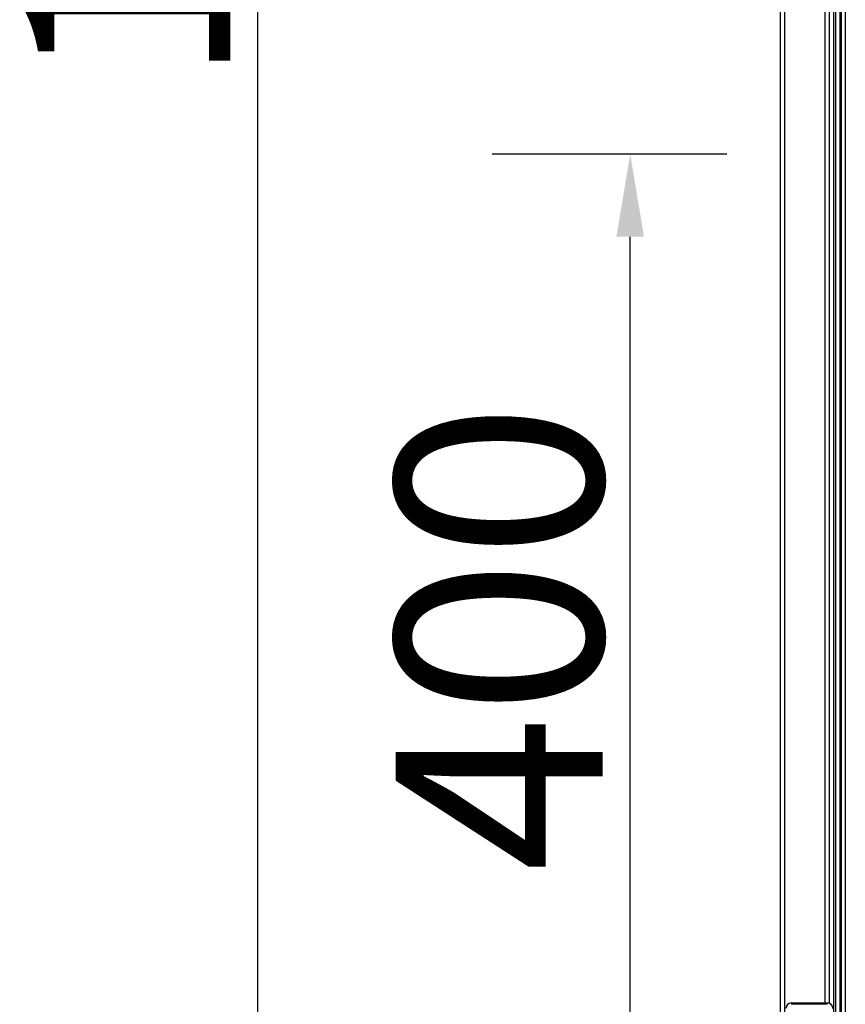
# Model space of a CAD drawing. Units: millimetres. Extents: x -8770 to 4228, y -8333 to -957.
# Drawn here: x -8752 to -8452, y -2776 to -2419 of the extents above; entities that cross this region are included whole.
import ezdxf

# ---------------------------------------------------------------- set-up
doc = ezdxf.new("R2010")
doc.units = ezdxf.units.MM
doc.header["$PDSIZE"] = -1
doc.layers.add('РАЗМЕРЫ', color=7, linetype='Continuous', lineweight=25)
doc.styles.get("Standard").update_dxf_attribs({"font": 'isocteui.ttf', "width": 0.7, "height": 0.6})
doc.dimstyles.new('Копия Standard', dxfattribs={"dimtxt": 0.75, "dimasz": 0.3, "dimexe": 0.5, "dimexo": 0.2, "dimgap": 0.1, "dimtad": 1, "dimdec": 0, "dimzin": 0, "dimdsep": 46, "dimtxsty": 'Standard', "dimcen": 2, "dimclrd": 256, "dimclre": 256, "dimadec": 0, "dimazin": 0, "dimtfac": 1, "dimtdec": 0, "dimtofl": 0, "dimtmove": 0, "dimatfit": 3, "dimfxl": 1, "dimtolj": 1, "dimtzin": 0, "dimarcsym": 0})

# ---------------------------------------------------------------- blocks, each defined once
blk = doc.blocks.new('*D7')
at = {"layer": 'Defpoints', "color": 0, "transparency": 16777216}
for p in [(-8665.21, -1693.05), (-8475.36, -1693.05), (-8474.43, -2977.19)]:
    blk.add_point(p, dxfattribs=at)
at = {"layer": 'РАЗМЕРЫ', "lineweight": -2, "transparency": 16777216}
for p, q in [((-8495.36, -1693.05), (-8715.21, -1693.05)), ((-8665.21, -2947.19), (-8665.21, -1723.05)), ((-8494.43, -2977.19), (-8715.21, -2977.19))]:
    blk.add_line(p, q, dxfattribs=at)
at = {"layer": 'РАЗМЕРЫ', "transparency": 16777216}
for points in [[(-8670.21, -1723.05), (-8660.21, -1723.05), (-8665.21, -1693.05)], [(-8670.21, -2947.19), (-8660.21, -2947.19), (-8665.21, -2977.19)]]:
    blk.add_solid(points, dxfattribs=at)
at = {"layer": 'РАЗМЕРЫ', "color": 0, "transparency": 16777216, "insert": (-8750.21, -2329.12), "char_height": 0.6, "attachment_point": 2, "rotation": 90}
blk.add_mtext('\\A1;{\\fISOCTEUR|b0|i1|c238|p49;\\H125x;1290}', dxfattribs=at)
blk = doc.blocks.new('*D11')
at = {"layer": 'Defpoints', "color": 0, "transparency": 16777216}
for p in [(-8530.35, -2467.5), (-8475.36, -2467.5), (-8467.39, -2817.87)]:
    blk.add_point(p, dxfattribs=at)
at = {"layer": 'РАЗМЕРЫ', "lineweight": -2, "transparency": 16777216}
for p, q in [((-8495.36, -2467.5), (-8580.35, -2467.5)), ((-8530.35, -2787.87), (-8530.35, -2497.5)), ((-8487.39, -2817.87), (-8580.35, -2817.87))]:
    blk.add_line(p, q, dxfattribs=at)
at = {"layer": 'РАЗМЕРЫ', "transparency": 16777216}
for points in [[(-8535.35, -2497.5), (-8525.35, -2497.5), (-8530.35, -2467.5)], [(-8535.35, -2787.87), (-8525.35, -2787.87), (-8530.35, -2817.87)]]:
    blk.add_solid(points, dxfattribs=at)
at = {"layer": 'РАЗМЕРЫ', "color": 0, "transparency": 16777216, "insert": (-8615.35, -2642.69), "char_height": 0.6, "attachment_point": 2, "rotation": 90}
blk.add_mtext('\\A1;{\\fISOCTEUR|b0|i1|c238|p49;\\H125x;400}', dxfattribs=at)

msp = doc.modelspace()

# ---------------------------------------------------------------- linework, layer by layer
at = {"color": 7, "linetype": 'Continuous', "lineweight": 25}
for p, q in [((-8475.93, -2953.75), (-8475.93, -1706.63)), ((-8474.49, -1706.06), (-8474.49, -2954.31)), ((-8456.73, -1855.19), (-8456.73, -2805.19)), ((-8455.93, -1855.19), (-8455.93, -2805.19)), ((-8454.43, -1855.19), (-8454.43, -2805.19)), ((-8453.86, -1855.19), (-8453.86, -2805.19)), ((-8458.23, -1885.06), (-8458.23, -2775.31)), ((-8471.93, -2775.19), (-8471.93, -2775.69)), ((-8471.93, -2775.19), (-8458.93, -2775.19)), ((-8458.93, -2775.69), (-8471.93, -2775.69)), ((-8458.93, -2775.69), (-8458.93, -2775.19))]:
    msp.add_line(p, q, dxfattribs=at)
at = {"color": 8, "linetype": 'Continuous', "lineweight": 25}
for p, q in [((-8452.42, -1855.19), (-8452.42, -2805.19)), ((-8459.67, -2775.19), (-8459.67, -1885.19))]:
    msp.add_line(p, q, dxfattribs=at)
at = {"color": 7, "linetype": 'Continuous', "lineweight": 25}
for centre, start, end in [((-8471.93, -2777.19), 90, 180), ((-8458.93, -2777.19), 0, 90)]:
    msp.add_arc(centre, 2, start, end, dxfattribs=at)

# ---------------------------------------------------------------- dimensions: what is measured, and where the dimension line sits
at = {"layer": 'РАЗМЕРЫ'}
for base, p1, p2, text, picture, middle in [((-8665.21, -1693.05), (-8474.43, -2977.19), (-8475.36, -1693.05), '{\\fISOCTEUR|b0|i1|c238|p49;\\H125x;1290}', '*D7', (-8665.21, -2329.12)), ((-8530.35, -2467.5), (-8467.39, -2817.87), (-8475.36, -2467.5), '{\\fISOCTEUR|b0|i1|c238|p49;\\H125x;400}', '*D11', (-8530.35, -2642.69))]:
    dim = msp.add_linear_dim(base=base, p1=p1, p2=p2, angle=90, text=text, dimstyle='Копия Standard', override={"dimscale": 100, "dimsah": 1}, dxfattribs=at)
    dim.commit()
    dim.dimension.update_dxf_attribs({"geometry": picture, "text_midpoint": middle, "dimtype": 160})

doc.saveas('drawing.dxf')
